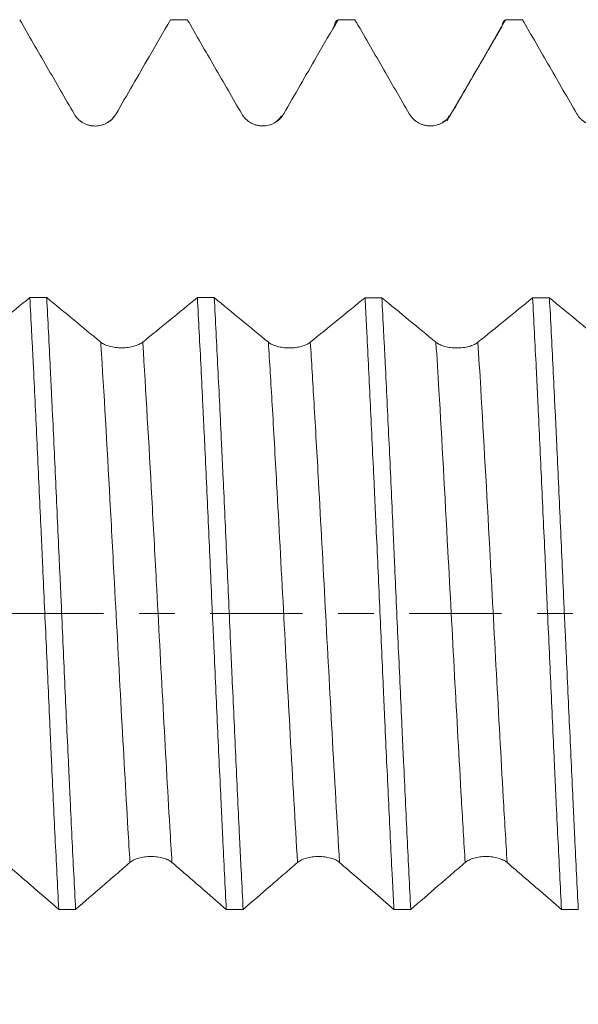
# Model space of a CAD drawing. Units: millimetres. Extents: x -29 to 102, y -82 to 28.
# Drawn here: x 61 to 68, y -5 to 7 of the extents above; entities that cross this region are included whole.
import ezdxf

# ---------------------------------------------------------------- set-up
doc = ezdxf.new("R2010")
doc.units = ezdxf.units.MM
doc.linetypes.add('CENTER', pattern=[47.5, 22, -8.5, 8.5, -8.5])
for name, color, linetype in [('1', 4, 'Continuous'), ('2', 7, 'Continuous'), ('SK4', 2, 'CENTER')]:
    doc.layers.add(name, color=color, linetype=linetype)
doc.styles.add('iso_b_vert', font='simplex.shx')
doc.dimstyles.get("Standard").update_dxf_attribs({"dimtxt": 0.18, "dimasz": 0.18, "dimexe": 0.18, "dimexo": 0.0625, "dimgap": 0.09, "dimtad": 1, "dimzin": 0, "dimdsep": 52, "dimtxsty": 'Standard', "dimcen": 0.09, "dimadec": 0, "dimazin": 0, "dimtfac": 1, "dimtdec": 4, "dimtofl": 0, "dimtmove": 0, "dimatfit": 3, "dimfxl": 1, "dimtolj": 1, "dimtzin": 0, "dimarcsym": 0})

# ---------------------------------------------------------------- blocks, each defined once
blk = doc.blocks.new('_U4')
at = {"layer": '2', "lineweight": 13}
for p, q in [((30, -1.5875), (30, -27.581949)), ((81, -8.669449), (81, -27.581949)), ((81, -25.581949), (30, -25.581949))]:
    blk.add_line(p, q, dxfattribs=at)
at = {"layer": '2', "lineweight": 18}
for points in [[(30, -25.581949), (33.499998, -25.121165), (33.500002, -26.042733)], [(81, -25.581949), (77.500002, -26.042733), (77.499998, -25.121165)]]:
    blk.add_solid(points, dxfattribs=at)
at = {"layer": '2', "lineweight": 18, "insert": (54.242115, -24.696834), "char_height": 3, "attachment_point": 7, "line_spacing_factor": 1.084337, "style": 'iso_b_vert'}
blk.add_mtext('\\W0.6351;51', dxfattribs=at)

msp = doc.modelspace()

# ---------------------------------------------------------------- linework, layer by layer
at = {"layer": '1', "lineweight": 18}
for points, knots in [([(61.3504, 7.0819), (61.4586, 6.8946), (61.5669, 6.7072), (61.7293, 6.4262), (61.7835, 6.3326), (61.8918, 6.1453), (61.946, 6.0516), (62.0001, 5.958)], [0, 0, 0, 0, 0.5, 0.5, 0.75, 0.75, 1, 1, 1, 1]), ([(62.501, 5.9581), (62.5665, 6.0715), (62.632, 6.1849), (62.763, 6.4117), (62.8285, 6.525), (62.9793, 6.7863), (63.0647, 6.9341), (63.1501, 7.0819)], [0, 0, 0, 0, 0.3026902, 0.3026902, 0.6053804, 0.6053804, 1, 1, 1, 1]), ([(63.3508, 7.0819), (63.459, 6.8947), (63.5672, 6.7074), (63.7295, 6.4266), (63.7836, 6.333), (63.8919, 6.1458), (63.946, 6.0521), (64.0002, 5.9585)], [0, 0, 0, 0, 0.5, 0.5, 0.75, 0.75, 1, 1, 1, 1]), ([(64.501, 5.9587), (64.5665, 6.0721), (64.632, 6.1855), (64.763, 6.4123), (64.8284, 6.5257), (64.9792, 6.7867), (65.0644, 6.9343), (65.1496, 7.0819)], [0, 0, 0, 0, 0.3028615, 0.3028615, 0.6057231, 0.6057231, 1, 1, 1, 1]), ([(65.0958, 6.9793), (65.0994, 6.9929), (65.103, 7.0051), (65.1209, 7.0593), (65.1351, 7.0815), (65.1496, 7.0819)], [0, 0, 0, 0, 0.2013575, 0.2013575, 1, 1, 1, 1]), ([(65.351, 7.0819), (65.4592, 6.8947), (65.5673, 6.7075), (65.7296, 6.4268), (65.7837, 6.3332), (65.8919, 6.146), (65.9461, 6.0524), (66.0002, 5.9588)], [0, 0, 0, 0, 0.5, 0.5, 0.75, 0.75, 1, 1, 1, 1]), ([(66.501, 5.959), (66.5665, 6.0724), (66.632, 6.1858), (66.763, 6.4125), (66.8285, 6.5259), (66.9792, 6.7869), (67.0643, 6.9344), (67.1495, 7.0819)], [0, 0, 0, 0, 0.3029335, 0.3029335, 0.605867, 0.605867, 1, 1, 1, 1]), ([(67.0984, 6.9876), (67.1013, 6.998), (67.1042, 7.0076), (67.1213, 7.0599), (67.1354, 7.0816), (67.1495, 7.0819)], [0, 0, 0, 0, 0.1666672, 0.1666672, 1, 1, 1, 1]), ([(67.3507, 7.0819), (67.4589, 6.8946), (67.5671, 6.7073), (67.7295, 6.4264), (67.7836, 6.3327), (67.8919, 6.1455), (67.9461, 6.0518), (68.0002, 5.9582)], [0, 0, 0, 0, 0.5, 0.5, 0.75, 0.75, 1, 1, 1, 1]), ([(62.0001, 5.958), (62.0129, 5.9359), (62.0282, 5.916), (62.055, 5.8893), (62.0646, 5.8809), (62.0846, 5.8656), (62.1056, 5.8516), (62.1281, 5.8405), (62.1516, 5.8308), (62.1636, 5.8267), (62.1879, 5.8202), (62.2002, 5.8178), (62.2189, 5.8153), (62.2252, 5.8147), (62.2379, 5.8139), (62.2442, 5.8137), (62.2759, 5.8137), (62.3008, 5.8169), (62.3374, 5.8267), (62.3495, 5.8308), (62.3728, 5.8405), (62.3841, 5.846), (62.4058, 5.8585), (62.4164, 5.8656), (62.4366, 5.881), (62.4555, 5.8976), (62.4721, 5.9165), (62.4875, 5.9365), (62.4946, 5.9471), (62.501, 5.9581)], [0, 0, 0, 0, 0.125, 0.125, 0.1875, 0.1875, 0.25, 0.3125, 0.3125, 0.375, 0.375, 0.4375, 0.4375, 0.46875, 0.46875, 0.5, 0.5, 0.625, 0.625, 0.6875, 0.6875, 0.75, 0.75, 0.8125, 0.8125, 0.875, 0.9375, 0.9375, 1, 1, 1, 1]), ([(64.0002, 5.9585), (64.0129, 5.9365), (64.0282, 5.9166), (64.055, 5.8899), (64.0646, 5.8815), (64.0847, 5.8661), (64.1056, 5.8522), (64.1282, 5.8411), (64.1516, 5.8314), (64.1637, 5.8273), (64.188, 5.8208), (64.2003, 5.8184), (64.219, 5.8159), (64.2253, 5.8153), (64.2379, 5.8144), (64.2443, 5.8142), (64.2759, 5.8142), (64.3008, 5.8175), (64.3375, 5.8273), (64.3496, 5.8314), (64.3728, 5.841), (64.3841, 5.8466), (64.4059, 5.8591), (64.4164, 5.8661), (64.4366, 5.8816), (64.4555, 5.8982), (64.4721, 5.9171), (64.4875, 5.9371), (64.4946, 5.9477), (64.501, 5.9587)], [0, 0, 0, 0, 0.125, 0.125, 0.1875, 0.1875, 0.25, 0.3125, 0.3125, 0.375, 0.375, 0.4375, 0.4375, 0.46875, 0.46875, 0.5, 0.5, 0.625, 0.625, 0.6875, 0.6875, 0.75, 0.75, 0.8125, 0.8125, 0.875, 0.9375, 0.9375, 1, 1, 1, 1]), ([(64.4721, 5.9335), (64.4659, 5.9194), (64.4442, 5.8938), (64.4119, 5.8665), (64.3928, 5.8546)], [0, 0, 0, 0, 0.5815572, 1, 1, 1, 1]), ([(66.0002, 5.9588), (66.0129, 5.9368), (66.0283, 5.9169), (66.055, 5.8902), (66.0646, 5.8818), (66.0847, 5.8664), (66.1056, 5.8525), (66.1282, 5.8414), (66.1516, 5.8317), (66.1637, 5.8276), (66.188, 5.8211), (66.2003, 5.8187), (66.219, 5.8162), (66.2253, 5.8156), (66.2379, 5.8147), (66.2443, 5.8145), (66.2759, 5.8145), (66.3008, 5.8178), (66.3375, 5.8276), (66.3496, 5.8317), (66.3729, 5.8413), (66.3841, 5.8469), (66.4059, 5.8594), (66.4164, 5.8664), (66.4366, 5.8819), (66.4556, 5.8985), (66.4721, 5.9173), (66.4875, 5.9373), (66.4946, 5.948), (66.501, 5.959)], [0, 0, 0, 0, 0.125, 0.125, 0.1875, 0.1875, 0.25, 0.3125, 0.3125, 0.375, 0.375, 0.4375, 0.4375, 0.46875, 0.46875, 0.5, 0.5, 0.625, 0.625, 0.6875, 0.6875, 0.75, 0.75, 0.8125, 0.8125, 0.875, 0.9375, 0.9375, 1, 1, 1, 1]), ([(68.0002, 5.9582), (68.013, 5.9362), (68.0283, 5.9163), (68.0551, 5.8895), (68.0647, 5.8811), (68.0847, 5.8658), (68.1057, 5.8518), (68.1282, 5.8407), (68.1517, 5.831), (68.1637, 5.8269), (68.188, 5.8204), (68.2003, 5.818), (68.219, 5.8155), (68.2253, 5.8149), (68.238, 5.8141), (68.2443, 5.8139), (68.276, 5.8139), (68.3009, 5.8171), (68.3375, 5.8269), (68.3496, 5.831), (68.3729, 5.8406), (68.3842, 5.8462), (68.4059, 5.8587), (68.4165, 5.8657), (68.4367, 5.8812), (68.4556, 5.8978), (68.4722, 5.9166), (68.4876, 5.9366), (68.4947, 5.9472), (68.5011, 5.9583)], [0, 0, 0, 0, 0.125, 0.125, 0.1875, 0.1875, 0.25, 0.3125, 0.3125, 0.375, 0.375, 0.4375, 0.4375, 0.46875, 0.46875, 0.5, 0.5, 0.625, 0.625, 0.6875, 0.6875, 0.75, 0.75, 0.8125, 0.8125, 0.875, 0.9375, 0.9375, 1, 1, 1, 1]), ([(61.4715, 3.767), (61.4787, 3.6319), (61.4859, 3.4937), (61.495, 3.3169), (61.4969, 3.2814), (61.5005, 3.2098), (61.5023, 3.1738), (61.5078, 3.0655), (61.5115, 2.9928), (61.5297, 2.6276), (61.5441, 2.3291), (61.5652, 1.872), (61.5722, 1.718), (61.5863, 1.407), (61.5934, 1.2499), (61.6025, 1.0515), (61.6043, 1.0118), (61.6079, 0.932), (61.6098, 0.892), (61.6152, 0.772), (61.6189, 0.6921), (61.6298, 0.4525), (61.6371, 0.293), (61.6588, -0.1848), (61.6732, -0.5024), (61.6946, -0.9776), (61.7017, -1.1357), (61.7106, -1.3331), (61.7124, -1.3726), (61.716, -1.4515), (61.7177, -1.491), (61.7231, -1.6089), (61.7266, -1.6871), (61.7372, -1.92), (61.7442, -2.0732), (61.7585, -2.3757), (61.7657, -2.5249), (61.7875, -2.9667), (61.8022, -3.2533), (61.8168, -3.5317)], [0, 0, 0, 0, 0.0625, 0.0625, 0.078125, 0.078125, 0.09375, 0.09375, 0.125, 0.125, 0.25, 0.25, 0.3125, 0.3125, 0.375, 0.375, 0.390625, 0.390625, 0.40625, 0.40625, 0.4375, 0.4375, 0.5, 0.5, 0.625, 0.625, 0.6875, 0.6875, 0.703125, 0.703125, 0.71875, 0.71875, 0.75, 0.75, 0.8125, 0.8125, 0.875, 0.875, 1, 1, 1, 1]), ([(62.0174, -3.5318), (62.0031, -3.2557), (61.9887, -2.9699), (61.9672, -2.5264), (61.96, -2.3761), (61.9491, -2.1469), (61.9455, -2.0697), (61.9383, -1.9154), (61.9347, -1.838), (61.9167, -1.4502), (61.9025, -1.1371), (61.874, -0.505), (61.8597, -0.186), (61.8416, 0.2164), (61.8379, 0.2971), (61.8307, 0.4577), (61.827, 0.5377), (61.8162, 0.777), (61.809, 0.9354), (61.7874, 1.4074), (61.773, 1.7178), (61.7516, 2.1769), (61.7444, 2.3288), (61.7354, 2.5173), (61.7336, 2.555), (61.7301, 2.63), (61.7247, 2.742), (61.7194, 2.8524), (61.7016, 3.217), (61.6875, 3.4974), (61.6732, 3.7669)], [0, 0, 0, 0, 0.125, 0.125, 0.1875, 0.1875, 0.21875, 0.21875, 0.25, 0.25, 0.375, 0.375, 0.5, 0.5, 0.53125, 0.53125, 0.5625, 0.5625, 0.625, 0.625, 0.75, 0.75, 0.8125, 0.8125, 0.828125, 0.828125, 0.84375, 0.875, 0.875, 1, 1, 1, 1]), ([(63.4713, 3.7662), (63.4856, 3.4963), (63.5001, 3.2161), (63.5218, 2.7803), (63.5291, 2.6325), (63.5382, 2.4444), (63.54, 2.4066), (63.5436, 2.3307), (63.5455, 2.2925), (63.5509, 2.1779), (63.5545, 2.1013), (63.5725, 1.7171), (63.5868, 1.4063), (63.6152, 0.7776), (63.6295, 0.4598), (63.6457, 0.0983), (63.6475, 0.058), (63.6511, -0.0225), (63.653, -0.0629), (63.6584, -0.1837), (63.662, -0.264), (63.6729, -0.5043), (63.6801, -0.6635), (63.7016, -1.1383), (63.7159, -1.451), (63.7375, -1.9146), (63.7446, -2.0682), (63.7537, -2.259), (63.7555, -2.2971), (63.7591, -2.3731), (63.7609, -2.4111), (63.7663, -2.5245), (63.7699, -2.5994), (63.7878, -2.9706), (63.8021, -3.2568), (63.8163, -3.5325)], [0, 0, 0, 0, 0.125, 0.125, 0.1875, 0.1875, 0.203125, 0.203125, 0.21875, 0.21875, 0.25, 0.25, 0.375, 0.375, 0.5, 0.5, 0.515625, 0.515625, 0.53125, 0.53125, 0.5625, 0.5625, 0.625, 0.625, 0.75, 0.75, 0.8125, 0.8125, 0.828125, 0.828125, 0.84375, 0.84375, 0.875, 0.875, 1, 1, 1, 1]), ([(64.0172, -3.5326), (64.01, -3.3943), (64.0028, -3.2529), (63.992, -3.0361), (63.9884, -2.963), (63.9813, -2.8161), (63.9777, -2.7423), (63.9599, -2.3716), (63.9459, -2.0692), (63.9173, -1.4531), (63.9027, -1.1394), (63.8844, -0.7399), (63.8807, -0.6596), (63.8734, -0.4993), (63.8697, -0.4193), (63.8588, -0.1794), (63.8517, -0.0199), (63.8303, 0.4576), (63.8162, 0.7744), (63.795, 1.2475), (63.7879, 1.4048), (63.7772, 1.6402), (63.7735, 1.7186), (63.7663, 1.8742), (63.7627, 1.9514), (63.7445, 2.3348), (63.73, 2.6329), (63.7013, 3.2123), (63.687, 3.4936), (63.6726, 3.7661)], [0, 0, 0, 0, 0.0625, 0.0625, 0.09375, 0.09375, 0.125, 0.125, 0.25, 0.25, 0.375, 0.375, 0.40625, 0.40625, 0.4375, 0.4375, 0.5, 0.5, 0.625, 0.625, 0.6875, 0.6875, 0.71875, 0.71875, 0.75, 0.75, 0.875, 0.875, 1, 1, 1, 1]), ([(65.4719, 3.7654), (65.4737, 3.7314), (65.4755, 3.6972), (65.4792, 3.6283), (65.481, 3.5936), (65.4864, 3.4892), (65.49, 3.4191), (65.5008, 3.2073), (65.5079, 3.0642), (65.5293, 2.629), (65.5433, 2.3312), (65.5647, 1.8729), (65.5719, 1.7182), (65.581, 1.5223), (65.5828, 1.483), (65.5865, 1.4042), (65.5883, 1.3647), (65.5938, 1.2461), (65.5975, 1.1669), (65.6158, 0.7712), (65.6302, 0.454), (65.6588, -0.1818), (65.673, -0.5003), (65.689, -0.8593), (65.6907, -0.8992), (65.6943, -0.979), (65.6961, -1.0189), (65.7014, -1.1383), (65.705, -1.2175), (65.7156, -1.4537), (65.7227, -1.6095), (65.7443, -2.0721), (65.7588, -2.374), (65.7805, -2.817), (65.7877, -2.9631), (65.7968, -3.1435), (65.7986, -3.1795), (65.8022, -3.2513), (65.804, -3.287), (65.8094, -3.3936), (65.813, -3.4639), (65.8166, -3.5333)], [0, 0, 0, 0, 0.015625, 0.015625, 0.03125, 0.03125, 0.0625, 0.0625, 0.125, 0.125, 0.25, 0.25, 0.3125, 0.3125, 0.328125, 0.328125, 0.34375, 0.34375, 0.375, 0.375, 0.5, 0.5, 0.625, 0.625, 0.640625, 0.640625, 0.65625, 0.65625, 0.6875, 0.6875, 0.75, 0.75, 0.875, 0.875, 0.9375, 0.9375, 0.953125, 0.953125, 0.96875, 0.96875, 1, 1, 1, 1]), ([(66.0172, -3.5334), (66.0029, -3.2557), (65.9889, -2.9695), (65.9606, -2.3804), (65.9462, -2.0776), (65.9279, -1.6882), (65.9243, -1.6096), (65.917, -1.4525), (65.9133, -1.3739), (65.9024, -1.1377), (65.8952, -0.9799), (65.8736, -0.5054), (65.8594, -0.1876), (65.838, 0.291), (65.8309, 0.4509), (65.8202, 0.6913), (65.8166, 0.7717), (65.8094, 0.9314), (65.8058, 1.0109), (65.7879, 1.4065), (65.7736, 1.7171), (65.7448, 2.3269), (65.7304, 2.626), (65.7122, 2.9924), (65.7086, 3.0654), (65.7013, 3.2096), (65.6977, 3.281), (65.6868, 3.4926), (65.6797, 3.6305), (65.6725, 3.7654)], [0, 0, 0, 0, 0.125, 0.125, 0.25, 0.25, 0.28125, 0.28125, 0.3125, 0.3125, 0.375, 0.375, 0.5, 0.5, 0.5625, 0.5625, 0.59375, 0.59375, 0.625, 0.625, 0.75, 0.75, 0.875, 0.875, 0.90625, 0.90625, 0.9375, 0.9375, 1, 1, 1, 1]), ([(67.472, 3.7647), (67.4863, 3.4952), (67.5005, 3.2142), (67.5167, 2.8847), (67.5185, 2.8479), (67.5221, 2.7739), (67.5239, 2.7367), (67.5293, 2.6251), (67.5329, 2.5503), (67.5437, 2.3251), (67.5508, 2.1736), (67.5722, 1.7156), (67.5865, 1.4053), (67.6081, 0.9323), (67.6154, 0.7734), (67.6245, 0.5732), (67.6263, 0.533), (67.63, 0.4526), (67.6318, 0.4123), (67.6373, 0.2917), (67.6409, 0.2115), (67.659, -0.1891), (67.6733, -0.5073), (67.7017, -1.1393), (67.7159, -1.453), (67.732, -1.8034), (67.7338, -1.8423), (67.7374, -1.9201), (67.7392, -1.9589), (67.7446, -2.0747), (67.7482, -2.1514), (67.759, -2.3795), (67.7662, -2.5293), (67.788, -2.9717), (67.8024, -3.2575), (67.8167, -3.5341)], [0, 0, 0, 0, 0.125, 0.125, 0.140625, 0.140625, 0.15625, 0.15625, 0.1875, 0.1875, 0.25, 0.25, 0.375, 0.375, 0.4375, 0.4375, 0.453125, 0.453125, 0.46875, 0.46875, 0.5, 0.5, 0.625, 0.625, 0.75, 0.75, 0.765625, 0.765625, 0.78125, 0.78125, 0.8125, 0.8125, 0.875, 0.875, 1, 1, 1, 1]), ([(68.0172, -3.5341), (68.0029, -3.2584), (67.9889, -2.9718), (67.9729, -2.6368), (67.9711, -2.5994), (67.9675, -2.5242), (67.9657, -2.4865), (67.9604, -2.3732), (67.9568, -2.2974), (67.946, -2.0692), (67.9388, -1.9159), (67.9172, -1.4531), (67.9027, -1.1403), (67.8809, -0.6649), (67.8737, -0.5053), (67.8627, -0.2643), (67.8591, -0.1836), (67.8518, -0.0226), (67.8482, 0.0576), (67.8302, 0.4581), (67.8161, 0.7754), (67.7878, 1.4042), (67.7738, 1.7156), (67.7557, 2.1009), (67.7521, 2.178), (67.7448, 2.3305), (67.7412, 2.4062), (67.7303, 2.6313), (67.723, 2.7788), (67.7012, 3.214), (67.6869, 3.4942), (67.6726, 3.7646)], [0, 0, 0, 0, 0.125, 0.125, 0.140625, 0.140625, 0.15625, 0.15625, 0.1875, 0.1875, 0.25, 0.25, 0.375, 0.375, 0.4375, 0.4375, 0.46875, 0.46875, 0.5, 0.5, 0.625, 0.625, 0.75, 0.75, 0.78125, 0.78125, 0.8125, 0.8125, 0.875, 0.875, 1, 1, 1, 1]), ([(62.8187, 3.2354), (62.8059, 3.225), (62.7906, 3.2157), (62.7638, 3.2031), (62.7542, 3.1991), (62.7342, 3.1919), (62.7133, 3.1853), (62.6907, 3.1801), (62.6673, 3.1755), (62.6552, 3.1736), (62.6309, 3.1705), (62.6186, 3.1693), (62.5999, 3.1681), (62.5936, 3.1678), (62.581, 3.1674), (62.5746, 3.1673), (62.5429, 3.1673), (62.5179, 3.1689), (62.4812, 3.1735), (62.4691, 3.1754), (62.4458, 3.1799), (62.4346, 3.1825), (62.4128, 3.1885), (62.4022, 3.1918), (62.3821, 3.1991), (62.3632, 3.2069), (62.3466, 3.2158), (62.3313, 3.2253), (62.3242, 3.2303), (62.3179, 3.2355)], [0, 0, 0, 0, 0.125, 0.125, 0.1875, 0.1875, 0.25, 0.3125, 0.3125, 0.375, 0.375, 0.4375, 0.4375, 0.46875, 0.46875, 0.5, 0.5, 0.625, 0.625, 0.6875, 0.6875, 0.75, 0.75, 0.8125, 0.8125, 0.875, 0.9375, 0.9375, 1, 1, 1, 1]), ([(64.8188, 3.2344), (64.806, 3.224), (64.7906, 3.2147), (64.7639, 3.2021), (64.7543, 3.1981), (64.7342, 3.1909), (64.7133, 3.1843), (64.6907, 3.1791), (64.6673, 3.1745), (64.6552, 3.1726), (64.6309, 3.1695), (64.6186, 3.1683), (64.5999, 3.1671), (64.5936, 3.1669), (64.581, 3.1665), (64.5746, 3.1663), (64.5429, 3.1663), (64.518, 3.1679), (64.4813, 3.1725), (64.4692, 3.1744), (64.4459, 3.1789), (64.4346, 3.1815), (64.4128, 3.1875), (64.4023, 3.1908), (64.3821, 3.1981), (64.3632, 3.2059), (64.3467, 3.2148), (64.3313, 3.2243), (64.3243, 3.2293), (64.3179, 3.2345)], [0, 0, 0, 0, 0.125, 0.125, 0.1875, 0.1875, 0.25, 0.3125, 0.3125, 0.375, 0.375, 0.4375, 0.4375, 0.46875, 0.46875, 0.5, 0.5, 0.625, 0.625, 0.6875, 0.6875, 0.75, 0.75, 0.8125, 0.8125, 0.875, 0.9375, 0.9375, 1, 1, 1, 1]), ([(66.8188, 3.2337), (66.806, 3.2233), (66.7907, 3.214), (66.7639, 3.2014), (66.7543, 3.1974), (66.7342, 3.1902), (66.7133, 3.1836), (66.6908, 3.1784), (66.6673, 3.1738), (66.6553, 3.1719), (66.631, 3.1688), (66.6187, 3.1676), (66.6, 3.1665), (66.5937, 3.1662), (66.581, 3.1658), (66.5747, 3.1657), (66.5429, 3.1656), (66.518, 3.1672), (66.4813, 3.1718), (66.4692, 3.1737), (66.4459, 3.1782), (66.4346, 3.1808), (66.4129, 3.1868), (66.4023, 3.1901), (66.3822, 3.1974), (66.3632, 3.2052), (66.3467, 3.2141), (66.3314, 3.2236), (66.3243, 3.2286), (66.318, 3.2338)], [0, 0, 0, 0, 0.125, 0.125, 0.1875, 0.1875, 0.25, 0.3125, 0.3125, 0.375, 0.375, 0.4375, 0.4375, 0.46875, 0.46875, 0.5, 0.5, 0.625, 0.625, 0.6875, 0.6875, 0.75, 0.75, 0.8125, 0.8125, 0.875, 0.9375, 0.9375, 1, 1, 1, 1]), ([(62.6668, -2.9716), (62.6795, -2.9607), (62.6949, -2.9508), (62.7216, -2.9375), (62.7312, -2.9333), (62.7513, -2.9258), (62.7722, -2.9189), (62.7948, -2.9135), (62.8183, -2.9088), (62.8303, -2.9068), (62.8546, -2.9037), (62.8669, -2.9025), (62.8856, -2.9013), (62.8919, -2.901), (62.9045, -2.9006), (62.9109, -2.9005), (62.9426, -2.9005), (62.9674, -2.9021), (63.0041, -2.9069), (63.0162, -2.9089), (63.0395, -2.9136), (63.0507, -2.9163), (63.0725, -2.9224), (63.0831, -2.9259), (63.1032, -2.9335), (63.1222, -2.9417), (63.1388, -2.9511), (63.1541, -2.9611), (63.1613, -2.9664), (63.1676, -2.9719)], [0, 0, 0, 0, 0.125, 0.125, 0.1875, 0.1875, 0.25, 0.3125, 0.3125, 0.375, 0.375, 0.4375, 0.4375, 0.46875, 0.46875, 0.5, 0.5, 0.625, 0.625, 0.6875, 0.6875, 0.75, 0.75, 0.8125, 0.8125, 0.875, 0.9375, 0.9375, 1, 1, 1, 1]), ([(64.6668, -2.9721), (64.6796, -2.9611), (64.6949, -2.9512), (64.7217, -2.938), (64.7313, -2.9338), (64.7514, -2.9262), (64.7723, -2.9194), (64.7949, -2.914), (64.8183, -2.9093), (64.8303, -2.9073), (64.8546, -2.9042), (64.8669, -2.903), (64.8856, -2.9018), (64.8919, -2.9015), (64.9046, -2.9011), (64.9109, -2.901), (64.9426, -2.901), (64.9675, -2.9026), (65.0041, -2.9073), (65.0162, -2.9093), (65.0395, -2.914), (65.0508, -2.9167), (65.0725, -2.9229), (65.0831, -2.9264), (65.1033, -2.934), (65.1222, -2.9422), (65.1388, -2.9516), (65.1542, -2.9616), (65.1613, -2.9668), (65.1677, -2.9723)], [0, 0, 0, 0, 0.125, 0.125, 0.1875, 0.1875, 0.25, 0.3125, 0.3125, 0.375, 0.375, 0.4375, 0.4375, 0.46875, 0.46875, 0.5, 0.5, 0.625, 0.625, 0.6875, 0.6875, 0.75, 0.75, 0.8125, 0.8125, 0.875, 0.9375, 0.9375, 1, 1, 1, 1]), ([(66.6669, -2.9727), (66.6796, -2.9618), (66.6949, -2.9518), (66.7217, -2.9386), (66.7313, -2.9344), (66.7514, -2.9269), (66.7723, -2.92), (66.7949, -2.9146), (66.8183, -2.9099), (66.8304, -2.9079), (66.8547, -2.9048), (66.867, -2.9036), (66.8857, -2.9024), (66.892, -2.9021), (66.9046, -2.9017), (66.911, -2.9016), (66.9426, -2.9016), (66.9675, -2.9032), (67.0042, -2.908), (67.0163, -2.91), (67.0395, -2.9147), (67.0508, -2.9174), (67.0726, -2.9235), (67.0831, -2.927), (67.1033, -2.9346), (67.1223, -2.9428), (67.1388, -2.9522), (67.1542, -2.9622), (67.1613, -2.9675), (67.1677, -2.973)], [0, 0, 0, 0, 0.125, 0.125, 0.1875, 0.1875, 0.25, 0.3125, 0.3125, 0.375, 0.375, 0.4375, 0.4375, 0.46875, 0.46875, 0.5, 0.5, 0.625, 0.625, 0.6875, 0.6875, 0.75, 0.75, 0.8125, 0.8125, 0.875, 0.9375, 0.9375, 1, 1, 1, 1]), ([(61.1676, -2.9709), (61.2331, -3.0274), (61.2986, -3.0838), (61.4296, -3.1968), (61.4951, -3.2534), (61.646, -3.3839), (61.7314, -3.4578), (61.8168, -3.5317)], [0, 0, 0, 0, 0.3026713, 0.3026713, 0.6053426, 0.6053426, 1, 1, 1, 1]), ([(62.0174, -3.5318), (62.1256, -3.4383), (62.2338, -3.3447), (62.3961, -3.2046), (62.4503, -3.158), (62.5585, -3.0648), (62.6126, -3.0183), (62.6668, -2.9716)], [0, 0, 0, 0, 0.5, 0.5, 0.75, 0.75, 1, 1, 1, 1]), ([(63.1676, -2.9719), (63.2331, -3.0284), (63.2986, -3.0848), (63.4296, -3.1978), (63.4951, -3.2544), (63.6458, -3.3848), (63.7311, -3.4587), (63.8163, -3.5325)], [0, 0, 0, 0, 0.3028488, 0.3028488, 0.6056976, 0.6056976, 1, 1, 1, 1]), ([(64.0172, -3.5326), (64.1254, -3.439), (64.2337, -3.3454), (64.3961, -3.2052), (64.4502, -3.1586), (64.5585, -3.0653), (64.6127, -3.0188), (64.6668, -2.9721)], [0, 0, 0, 0, 0.5, 0.5, 0.75, 0.75, 1, 1, 1, 1]), ([(65.1677, -2.9723), (65.2332, -3.0289), (65.2987, -3.0853), (65.4296, -3.1984), (65.4951, -3.255), (65.646, -3.3855), (65.7313, -3.4594), (65.8166, -3.5333)], [0, 0, 0, 0, 0.3027488, 0.3027488, 0.6054977, 0.6054977, 1, 1, 1, 1]), ([(66.0172, -3.5334), (66.1255, -3.4397), (66.2337, -3.3461), (66.3961, -3.2059), (66.4503, -3.1592), (66.5586, -3.066), (66.6127, -3.0194), (66.6669, -2.9727)], [0, 0, 0, 0, 0.5, 0.5, 0.75, 0.75, 1, 1, 1, 1]), ([(67.1677, -2.973), (67.2332, -3.0295), (67.2987, -3.0859), (67.4297, -3.199), (67.4952, -3.2557), (67.646, -3.3862), (67.7314, -3.4601), (67.8167, -3.5341)], [0, 0, 0, 0, 0.3027301, 0.3027301, 0.6054603, 0.6054603, 1, 1, 1, 1])]:
    msp.add_open_spline(points, degree=3, knots=knots, dxfattribs=at)
for points, degree in [([(63.3508, 7.0819), (63.2839, 7.0819), (63.217, 7.0819), (63.1501, 7.0819)], 3), ([(65.351, 7.0819), (65.2839, 7.0819), (65.2168, 7.0819), (65.1496, 7.0819)], 3), ([(67.3507, 7.0819), (67.2836, 7.0819), (67.2166, 7.0819), (67.1495, 7.0819)], 3), ([(67.1027, 6.9948), (66.7754, 6.4339), (66.448, 5.8743)], 2), ([(62.472, 5.9326), (62.4688, 5.9031), (62.4403, 5.8802), (62.3912, 5.8525)], 3), ([(66.4723, 5.9336), (66.4687, 5.9042), (66.4405, 5.8812), (66.392, 5.8537)], 3), ([(61.4715, 3.767), (61.254, 3.5895), (61.0364, 3.4123), (60.8187, 3.2359)], 3), ([(61.4715, 3.767), (61.5387, 3.7669), (61.6059, 3.7669), (61.6732, 3.7669)], 3), ([(62.3179, 3.2355), (62.1032, 3.4121), (61.8883, 3.5894), (61.6732, 3.7669)], 3), ([(63.4713, 3.7662), (63.2539, 3.5888), (63.0364, 3.4118), (62.8187, 3.2354)], 3), ([(63.4713, 3.7662), (63.5384, 3.7662), (63.6055, 3.7661), (63.6726, 3.7661)], 3), ([(64.3179, 3.2345), (64.1031, 3.4112), (63.8879, 3.5885), (63.6726, 3.7661)], 3), ([(65.4719, 3.7654), (65.2544, 3.588), (65.0367, 3.4108), (64.8188, 3.2344)], 3), ([(65.4719, 3.7654), (65.5388, 3.7654), (65.6057, 3.7654), (65.6725, 3.7654)], 3), ([(66.318, 3.2338), (66.1031, 3.4105), (65.8879, 3.5878), (65.6725, 3.7654)], 3), ([(67.472, 3.7647), (67.2544, 3.5872), (67.0367, 3.4101), (66.8188, 3.2337)], 3), ([(67.472, 3.7647), (67.5389, 3.7647), (67.6057, 3.7646), (67.6726, 3.7646)], 3), ([(68.3181, 3.2332), (68.1032, 3.4098), (67.888, 3.5871), (67.6726, 3.7646)], 3), ([(62.0174, -3.5318), (61.9506, -3.5318), (61.8837, -3.5318), (61.8168, -3.5317)], 3), ([(64.0172, -3.5326), (63.9502, -3.5326), (63.8833, -3.5325), (63.8163, -3.5325)], 3), ([(66.0172, -3.5334), (65.9504, -3.5333), (65.8835, -3.5333), (65.8166, -3.5333)], 3), ([(68.0172, -3.5341), (67.9504, -3.5341), (67.8835, -3.5341), (67.8167, -3.5341)], 3)]:
    msp.add_open_spline(points, degree=degree, dxfattribs=at)
at = {"layer": '1', "lineweight": 13}
for points, knots in [([(62.6668, -2.9716), (62.6587, -2.841), (62.5971, -1.8199), (62.5185, -0.329), (62.4104, 1.6805), (62.3556, 2.6425), (62.3186, 3.2245), (62.3179, 3.2355)], [0, 0, 0, 0, 0.0705381, 0.5401048, 0.693332, 0.9941965, 1, 1, 1, 1]), ([(63.1676, -2.9719), (63.1591, -2.834), (63.0971, -1.8042), (63.018, -0.3036), (62.9099, 1.7048), (62.8555, 2.6573), (62.819, 3.2314), (62.8187, 3.2354)], [0, 0, 0, 0, 0.0744322, 0.543902, 0.6970977, 0.9979001, 1, 1, 1, 1]), ([(64.6668, -2.9721), (64.6376, -2.4983), (64.5549, -1.0501), (64.4533, 0.9131), (64.3658, 2.4579), (64.333, 2.9975), (64.3179, 3.2345)], [0, 0, 0, 0, 0.2546121, 0.7149771, 0.8682871, 1, 1, 1, 1]), ([(65.1677, -2.9723), (65.138, -2.4914), (65.0548, -1.0336), (64.9528, 0.9383), (64.8658, 2.4727), (64.8334, 3.0044), (64.8188, 3.2344)], [0, 0, 0, 0, 0.2584982, 0.7188817, 0.8721979, 1, 1, 1, 1]), ([(66.6669, -2.9727), (66.6519, -2.7295), (66.5811, -1.5327), (66.476, 0.485), (66.3769, 2.2807), (66.3297, 3.0494), (66.318, 3.2338)], [0, 0, 0, 0, 0.1222547, 0.5787323, 0.895328, 1, 1, 1, 1]), ([(67.1677, -2.973), (67.1523, -2.7224), (67.081, -1.5164), (66.9755, 0.5104), (66.8769, 2.2958), (66.8301, 3.0564), (66.8188, 3.2337)], [0, 0, 0, 0, 0.1259415, 0.582581, 0.8992888, 1, 1, 1, 1])]:
    msp.add_open_spline(points, degree=3, knots=knots, dxfattribs=at)
at = {"layer": 'SK4', "lineweight": 18, "ltscale": 0.05}
msp.add_line((-29, 0), (81, 0), dxfattribs=at)

# ---------------------------------------------------------------- dimensions: what is measured, and where the dimension line sits
at = {"layer": '2', "lineweight": 18}
dim = msp.add_linear_dim(base=(30, -25.5819), p1=(81, -7.0819), p2=(30, 0), dimstyle='Standard', override={"dimtxt": 3, "dimasz": 3.5, "dimexe": 2, "dimexo": 1.5875, "dimgap": 1.5, "dimtad": 1, "dimtih": 1, "dimtoh": 0, "dimdec": 1, "dimlfac": 1, "dimzin": 8, "dimdsep": 46, "dimlunit": 2, "dimpost": '<>', "dimtxsty": 'iso_b_vert', "dimsah": 1, "dimse1": 0, "dimse2": 0, "dimsd1": 0, "dimsd2": 0, "dimclrd": 2, "dimclre": 2, "dimclrt": 2, "dimtol": 0, "dimtm": -0.1, "dimtfac": 1.166667, "dimtdec": 3, "dimtofl": 1, "dimtmove": 0, "dimtzin": 8, "dimlwd": 13, "dimlwe": 13}, dxfattribs=at)
dim.commit()
dim.dimension.update_dxf_attribs({"geometry": '_U4', "text_midpoint": (55.5, -25.5819)})

doc.saveas('drawing.dxf')
